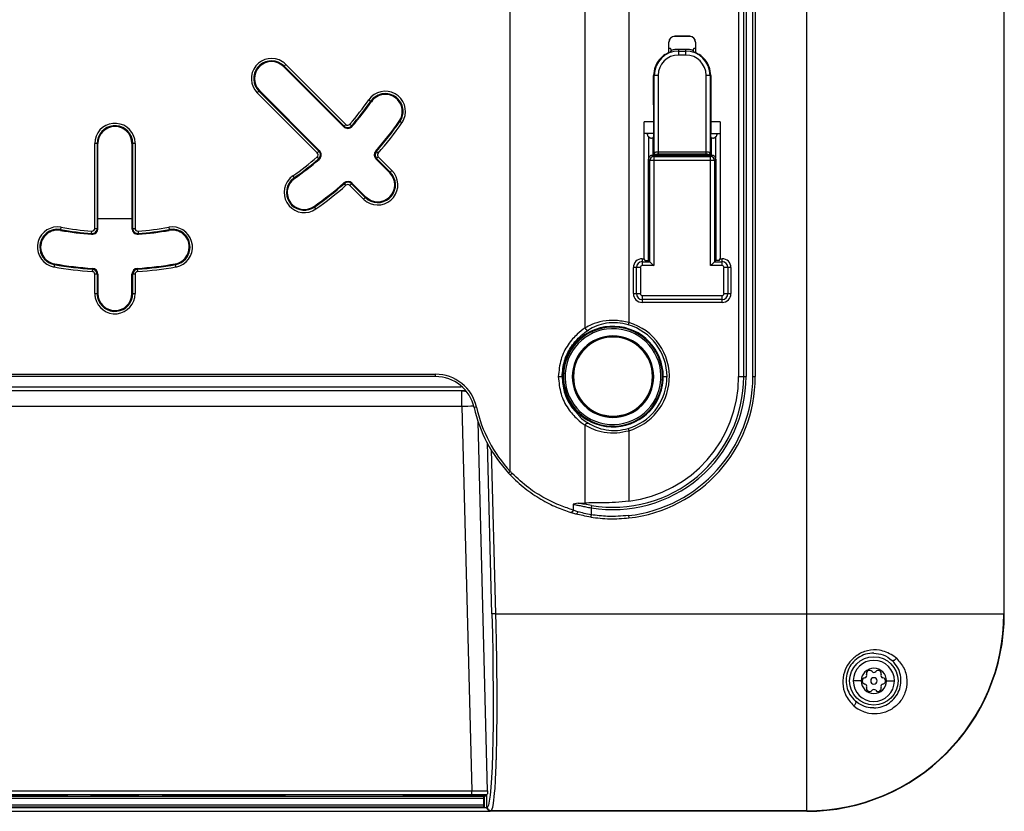
# Model space of a CAD drawing. Units: inches. Extents: x 0 to 22, y 0 to 17.
# Drawn here: x 7.6 to 10, y 2.7 to 4.6 of the extents above; entities that cross this region are included whole.
import ezdxf

# ---------------------------------------------------------------- set-up
doc = ezdxf.new("R2010")
doc.units = ezdxf.units.IN
doc.header["$MEASUREMENT"] = 0

msp = doc.modelspace()

# ---------------------------------------------------------------- linework, layer by layer
at = {"color": 7, "linetype": 'Continuous', "lineweight": 25}
for p, q in [((9.542, 3.1482), (9.542, 6.5931)), ((10.0331, 6.5931), (10.0331, 3.1482)), ((10.0341, 3.1482), (10.0341, 6.5931)), ((8.8038, 3.5024), (8.8038, 6.2388)), ((9.3726, 6.0025), (9.3726, 3.7387)), ((9.3852, 3.7387), (9.3852, 6.0025)), ((9.391, 6.0025), (9.391, 3.7387)), ((9.408, 3.7387), (9.408, 6.0025)), ((9.4139, 6.0025), (9.4139, 3.7387)), ((8.9906, 3.86), (8.9906, 5.8813)), ((9.0991, 5.8677), (9.0991, 3.8735)), ((9.2507, 4.5863), (9.2133, 4.5863)), ((9.2133, 4.5863), (9.2133, 4.5857)), ((9.2507, 4.5857), (9.2133, 4.5857)), ((9.2507, 4.5857), (9.2507, 4.5863)), ((9.1984, 4.5451), (9.1984, 4.5714)), ((9.1989, 4.5714), (9.1984, 4.5714)), ((9.1989, 4.5453), (9.1989, 4.5714)), ((9.265, 4.5714), (9.265, 4.5471)), ((9.2655, 4.5714), (9.265, 4.5714)), ((9.2655, 4.5714), (9.2655, 4.5451)), ((9.2048, 4.5511), (9.2017, 4.5469)), ((9.2048, 4.5511), (9.2048, 4.5523)), ((9.2231, 4.5537), (9.2231, 4.5495)), ((9.2408, 4.5537), (9.2231, 4.5537)), ((9.2231, 4.5495), (9.2231, 4.5396)), ((9.2231, 4.5495), (9.2408, 4.5495)), ((9.2408, 4.5396), (9.2231, 4.5396)), ((9.2408, 4.5495), (9.2408, 4.5537)), ((9.2408, 4.5396), (9.2408, 4.5495)), ((9.2591, 4.5523), (9.2591, 4.5511)), ((9.2622, 4.5469), (9.2591, 4.5511)), ((8.2406, 4.5122), (8.2392, 4.5108)), ((8.2448, 4.5164), (8.2406, 4.5122)), ((8.3901, 4.3627), (8.2406, 4.5122)), ((8.3943, 4.3669), (8.2448, 4.5164)), ((8.2392, 4.5108), (8.3887, 4.3613)), ((9.1606, 4.4159), (9.1609, 4.4888)), ((9.1624, 4.4888), (9.1609, 4.4888)), ((9.1624, 4.2965), (9.1624, 4.4888)), ((9.1722, 4.4888), (9.1624, 4.4888)), ((9.1722, 4.4888), (9.1722, 4.2984)), ((9.2917, 4.2984), (9.2917, 4.4888)), ((9.3015, 4.4888), (9.2917, 4.4888)), ((9.3015, 4.4888), (9.3015, 4.2965)), ((9.303, 4.4888), (9.3015, 4.4888)), ((9.303, 4.4888), (9.3033, 4.4159)), ((8.178, 4.4496), (8.1738, 4.4454)), ((8.1738, 4.4454), (8.3233, 4.2959)), ((8.1794, 4.4509), (8.178, 4.4496)), ((8.178, 4.4496), (8.3275, 4.3)), ((8.3289, 4.3014), (8.1794, 4.4509)), ((8.4517, 4.428), (8.4565, 4.4246)), ((8.4581, 4.4235), (8.4565, 4.4246)), ((9.1606, 4.4159), (9.1606, 4.3446)), ((9.3033, 4.4159), (9.3033, 4.3446)), ((8.3901, 4.3627), (8.3943, 4.3669)), ((8.4044, 4.3672), (8.4089, 4.3634)), ((8.5274, 4.3749), (8.5291, 4.3738)), ((8.5339, 4.3704), (8.5291, 4.3738)), ((9.1606, 4.373), (9.1373, 4.373)), ((9.1373, 4.0324), (9.1373, 4.373)), ((9.3266, 4.373), (9.3033, 4.373)), ((9.3266, 4.373), (9.3266, 4.0324)), ((8.3887, 4.3613), (8.3901, 4.3627)), ((8.4104, 4.3621), (8.4089, 4.3634)), ((9.1606, 4.3439), (9.1373, 4.3439)), ((9.1458, 4.3439), (9.1458, 4.3426)), ((9.3033, 4.3439), (9.3266, 4.3439)), ((9.3181, 4.3426), (9.3181, 4.3439)), ((7.7694, 4.108), (7.7694, 4.3194)), ((7.7753, 4.3194), (7.7694, 4.3194)), ((7.7753, 4.3194), (7.7753, 4.108)), ((7.7772, 4.3194), (7.7753, 4.3194)), ((7.7772, 4.108), (7.7772, 4.3194)), ((7.8619, 4.3194), (7.8619, 4.108)), ((7.8639, 4.3194), (7.8619, 4.3194)), ((7.8697, 4.3194), (7.8639, 4.3194)), ((7.8639, 4.108), (7.8639, 4.3194)), ((7.8697, 4.3194), (7.8697, 4.108)), ((9.1601, 4.3347), (9.1586, 4.3332)), ((9.3053, 4.3332), (9.3038, 4.3347)), ((8.3233, 4.2959), (8.3275, 4.3)), ((8.3275, 4.3), (8.3289, 4.3014)), ((8.469, 4.3005), (8.4705, 4.2992)), ((8.4749, 4.2953), (8.4705, 4.2992)), ((9.1722, 4.2984), (9.1722, 4.293)), ((9.1722, 4.2984), (9.2917, 4.2984)), ((9.2917, 4.293), (9.1722, 4.293)), ((9.2917, 4.293), (9.2917, 4.2984)), ((8.3229, 4.2858), (8.3268, 4.2813)), ((8.3281, 4.2798), (8.3268, 4.2813)), ((8.4711, 4.2818), (8.4697, 4.2804)), ((8.4697, 4.2804), (8.5037, 4.2463)), ((8.4752, 4.2859), (8.4711, 4.2818)), ((8.5051, 4.2477), (8.4711, 4.2818)), ((8.5093, 4.2519), (8.4752, 4.2859)), ((9.1483, 4.2801), (9.1513, 4.2771)), ((9.1483, 4.028), (9.1483, 4.2801)), ((9.1611, 4.2771), (9.1513, 4.2771)), ((9.1513, 4.0249), (9.1513, 4.2771)), ((9.1611, 4.2869), (9.1581, 4.2899)), ((9.1581, 4.2899), (9.168, 4.2899)), ((9.1611, 4.2869), (9.1611, 4.2771)), ((9.1611, 4.2869), (9.3028, 4.2869)), ((9.1611, 4.2771), (9.1611, 4.0151)), ((9.3028, 4.2771), (9.1611, 4.2771)), ((9.168, 4.2899), (9.2959, 4.2899)), ((9.2959, 4.2899), (9.3058, 4.2899)), ((9.3058, 4.2899), (9.3028, 4.2869)), ((9.3028, 4.2771), (9.3028, 4.2869)), ((9.3028, 4.0151), (9.3028, 4.2771)), ((9.3126, 4.2771), (9.3028, 4.2771)), ((9.3126, 4.2771), (9.3156, 4.2801)), ((9.3126, 4.2771), (9.3126, 4.0249)), ((9.3156, 4.2801), (9.3156, 4.028)), ((8.5037, 4.2463), (8.5051, 4.2477)), ((8.5051, 4.2477), (8.5093, 4.2519)), ((8.2622, 4.2385), (8.2655, 4.2337)), ((8.2667, 4.2321), (8.2655, 4.2337)), ((8.3896, 4.2212), (8.3909, 4.2197)), ((8.3948, 4.2152), (8.3909, 4.2197)), ((8.4084, 4.2191), (8.4042, 4.2149)), ((8.4098, 4.2205), (8.4084, 4.2191)), ((8.4084, 4.2191), (8.4424, 4.1851)), ((8.4438, 4.1865), (8.4098, 4.2205)), ((8.4042, 4.2149), (8.4383, 4.1809)), ((8.4383, 4.1809), (8.4424, 4.1851)), ((8.4424, 4.1851), (8.4438, 4.1865)), ((8.3152, 4.1627), (8.3164, 4.1611)), ((8.3197, 4.1563), (8.3164, 4.1611)), ((7.7772, 4.1325), (7.8619, 4.1325)), ((7.7772, 4.1322), (7.8619, 4.1322)), ((7.6845, 4.1049), (7.6842, 4.1029)), ((7.6845, 4.1049), (7.6856, 4.1107)), ((7.7615, 4.0952), (7.7614, 4.0933)), ((7.7615, 4.0952), (7.762, 4.1011)), ((7.7694, 4.108), (7.7753, 4.108)), ((7.7753, 4.108), (7.7772, 4.108)), ((7.8619, 4.108), (7.8639, 4.108)), ((7.8639, 4.108), (7.8697, 4.108)), ((7.8772, 4.1011), (7.8776, 4.0952)), ((7.8777, 4.0933), (7.8776, 4.0952)), ((7.9535, 4.1107), (7.9546, 4.1049)), ((7.9549, 4.1029), (7.9546, 4.1049)), ((9.1325, 4.0324), (9.1325, 4.0249)), ((9.1325, 4.0324), (9.1373, 4.0324)), ((9.1325, 4.0249), (9.1325, 4.0151)), ((9.1325, 4.0249), (9.1513, 4.0249)), ((9.14, 4.028), (9.1373, 4.0324)), ((9.14, 4.028), (9.1483, 4.028)), ((9.1513, 4.0249), (9.1483, 4.028)), ((9.3126, 4.0249), (9.3156, 4.028)), ((9.3126, 4.0249), (9.3314, 4.0249)), ((9.3239, 4.028), (9.3156, 4.028)), ((9.3239, 4.028), (9.3266, 4.0324)), ((9.3266, 4.0324), (9.3314, 4.0324)), ((9.3314, 4.0249), (9.3314, 4.0324)), ((9.3314, 4.0151), (9.3314, 4.0249)), ((7.6691, 4.0176), (7.6681, 4.0118)), ((7.6691, 4.0176), (7.6695, 4.0196)), ((7.7633, 4.0063), (7.7629, 4.0004)), ((7.7633, 4.0063), (7.7634, 4.0083)), ((7.8757, 4.0083), (7.8758, 4.0063)), ((7.8762, 4.0004), (7.8758, 4.0063)), ((7.9696, 4.0196), (7.97, 4.0176)), ((7.971, 4.0118), (7.97, 4.0176)), ((9.118, 4.0104), (9.1105, 4.0104)), ((9.1105, 3.9454), (9.1105, 4.0104)), ((9.1278, 4.0104), (9.118, 4.0104)), ((9.118, 3.9454), (9.118, 4.0104)), ((9.1278, 4.0104), (9.1278, 3.9454)), ((9.1611, 4.0151), (9.1325, 4.0151)), ((9.3314, 4.0151), (9.3028, 4.0151)), ((9.3361, 3.9454), (9.3361, 4.0104)), ((9.3459, 4.0104), (9.3361, 4.0104)), ((9.3459, 4.0104), (9.3459, 3.9454)), ((9.3534, 4.0104), (9.3459, 4.0104)), ((9.3534, 4.0104), (9.3534, 3.9454)), ((7.7694, 3.9454), (7.7694, 3.9935)), ((7.7753, 3.9935), (7.7694, 3.9935)), ((7.7753, 3.9935), (7.7753, 3.9454)), ((7.7772, 3.9935), (7.7753, 3.9935)), ((7.7772, 3.9935), (7.7772, 3.9454)), ((7.8619, 3.9454), (7.8619, 3.9935)), ((7.8639, 3.9935), (7.8619, 3.9935)), ((7.8697, 3.9935), (7.8639, 3.9935)), ((7.8639, 3.9454), (7.8639, 3.9935)), ((7.8697, 3.9935), (7.8697, 3.9454)), ((7.7694, 3.9454), (7.7753, 3.9454)), ((7.7753, 3.9454), (7.7772, 3.9454)), ((7.8619, 3.9454), (7.8639, 3.9454)), ((7.8639, 3.9454), (7.8697, 3.9454)), ((9.1105, 3.9454), (9.118, 3.9454)), ((9.118, 3.9454), (9.1278, 3.9454)), ((9.1325, 3.9407), (9.3314, 3.9407)), ((9.1325, 3.9407), (9.1325, 3.9309)), ((9.3314, 3.9309), (9.1325, 3.9309)), ((9.1325, 3.9309), (9.1325, 3.9234)), ((9.3314, 3.9234), (9.1325, 3.9234)), ((9.3314, 3.9309), (9.3314, 3.9407)), ((9.3314, 3.9234), (9.3314, 3.9309)), ((9.3361, 3.9454), (9.3459, 3.9454)), ((9.3459, 3.9454), (9.3534, 3.9454)), ((7.0213, 3.7447), (8.6178, 3.7447)), ((8.6178, 3.7388), (7.0213, 3.7388)), ((8.6178, 3.7388), (8.6178, 3.7447)), ((8.9344, 3.7387), (8.9329, 3.7387)), ((8.9347, 3.7475), (8.9366, 3.7474)), ((8.9366, 3.7474), (8.9406, 3.7471)), ((8.9604, 3.7387), (8.9583, 3.7387)), ((9.159, 3.7387), (9.1611, 3.7387)), ((9.1829, 3.73), (9.1788, 3.7303)), ((9.1847, 3.7299), (9.1829, 3.73)), ((9.185, 3.7387), (9.1942, 3.7387)), ((9.3726, 3.7387), (9.3852, 3.7387)), ((9.3852, 3.7387), (9.391, 3.7387)), ((9.408, 3.7387), (9.4139, 3.7387)), ((8.6918, 3.7033), (6.947, 3.7033)), ((8.6836, 3.6643), (8.6836, 3.7033)), ((8.6836, 3.6643), (6.9556, 3.6643)), ((8.6836, 3.6643), (8.7083, 2.7069)), ((8.7197, 3.663), (8.714, 3.6617)), ((8.9906, 3.4237), (8.9906, 3.6175)), ((9.0991, 3.604), (9.0991, 3.4283)), ((8.7583, 3.148), (8.7471, 3.5743)), ((8.9731, 3.4236), (8.9605, 3.4207)), ((8.9605, 3.4207), (8.9605, 3.4063)), ((8.9731, 3.4236), (8.9906, 3.4237)), ((9.0063, 3.4177), (9.0053, 3.4119)), ((9.0053, 3.4119), (9.0053, 3.3947)), ((8.967, 3.3965), (8.9541, 3.4007)), ((8.972, 3.4022), (8.9605, 3.4063)), ((9.0984, 3.3926), (9.0991, 3.3867)), ((8.7681, 3.1482), (9.542, 3.1482)), ((9.542, 2.6572), (9.542, 3.1482)), ((9.542, 3.1482), (10.0331, 3.1482)), ((10.0331, 3.1482), (10.0341, 3.1482)), ((9.7656, 3.0373), (9.7564, 3.0445)), ((9.6778, 2.9809), (9.6581, 2.9809)), ((9.7408, 2.9809), (9.7605, 2.9809)), ((9.6592, 2.9185), (9.6684, 2.9115)), ((9.6714, 2.9244), (9.6635, 2.9303)), ((6.9309, 2.7069), (8.7083, 2.7069)), ((8.7083, 2.6972), (6.9309, 2.6972)), ((7.6924, 2.6972), (7.7014, 2.6955)), ((7.7014, 2.6955), (7.7014, 2.6972)), ((7.7605, 2.6945), (7.7605, 2.6972)), ((7.7743, 2.6945), (7.7743, 2.6972)), ((7.8648, 2.6945), (7.8648, 2.6972)), ((7.8786, 2.6945), (7.8786, 2.6972)), ((7.9377, 2.6972), (7.9377, 2.6955)), ((7.9377, 2.6955), (7.9467, 2.6972)), ((8.2338, 2.6972), (8.2428, 2.6955)), ((8.2428, 2.6972), (8.2428, 2.6955)), ((8.5381, 2.6955), (8.5381, 2.6972)), ((8.5381, 2.6955), (8.5471, 2.6972)), ((8.7083, 2.6972), (8.7083, 2.7069)), ((8.7458, 2.6659), (8.7453, 2.6972)), ((6.9007, 2.6934), (8.7383, 2.6934)), ((8.7382, 2.6876), (6.9009, 2.6876)), ((7.3963, 2.6955), (7.7014, 2.6955)), ((7.7743, 2.6945), (7.7605, 2.6945)), ((7.7743, 2.6953), (7.8648, 2.6953)), ((7.8786, 2.6945), (7.8648, 2.6945)), ((7.9377, 2.6955), (8.2428, 2.6955)), ((8.5381, 2.6955), (8.7164, 2.6955)), ((8.72, 2.6955), (8.7453, 2.6955)), ((8.7382, 2.672), (8.7382, 2.6876)), ((8.7384, 2.6934), (8.7386, 2.6942)), ((8.7386, 2.6942), (8.7386, 2.6658)), ((8.7453, 2.6942), (8.7386, 2.6942)), ((6.8853, 2.6561), (8.7539, 2.6561)), ((6.8933, 2.6656), (8.7459, 2.6656)), ((8.7384, 2.6661), (6.9007, 2.6661)), ((6.9009, 2.672), (8.7382, 2.672)), ((8.7383, 2.6661), (8.7387, 2.6658)), ((8.7386, 2.6658), (8.746, 2.6658)), ((8.746, 2.6659), (8.747, 2.6667)), ((8.7568, 2.6572), (8.7558, 2.6561)), ((9.542, 2.6561), (8.7558, 2.6561)), ((9.542, 2.6572), (8.7568, 2.6572)), ((9.542, 2.6561), (9.542, 2.6572))]:
    msp.add_line(p, q, dxfattribs=at)
at = {"color": 8, "linetype": 'Continuous', "lineweight": 25}
for p, q in [((9.1488, 4.2826), (9.1488, 4.3355)), ((9.1586, 4.3332), (9.1586, 4.2899)), ((9.3053, 4.2899), (9.3053, 4.3332)), ((9.3151, 4.3355), (9.3151, 4.2826)), ((9.1681, 4.2886), (9.1683, 4.2914)), ((9.2956, 4.2914), (9.2959, 4.2886)), ((6.9568, 3.7131), (8.6813, 3.7131)), ((8.7476, 2.7068), (8.7239, 3.6259)), ((8.7681, 3.1482), (8.7574, 3.5562)), ((8.7478, 2.6678), (8.747, 2.6667))]:
    msp.add_line(p, q, dxfattribs=at)
at = {"color": 8, "linetype": 'Continuous', "lineweight": 25, "flags": 128}
msp.add_lwpolyline([(8.6836, 3.7033), (8.6912, 3.7026), (8.6949, 3.7016)], dxfattribs=at)
at = {"color": 7, "linetype": 'Continuous', "lineweight": 25, "flags": 128}
for points in [[(8.7995, 3.4984), (8.7995, 3.4985), (8.7998, 3.4987), (8.8002, 3.4991), (8.8007, 3.4996), (8.8014, 3.5002), (8.8021, 3.5009), (8.8029, 3.5016), (8.8038, 3.5024)], [(8.7583, 3.148), (8.7595, 3.0993), (8.7603, 3.051), (8.7609, 3.0038), (8.7612, 2.9581), (8.7613, 2.9143), (8.761, 2.8729), (8.7604, 2.8343), (8.7596, 2.7989), (8.7585, 2.7671), (8.7571, 2.7392), (8.7555, 2.7155), (8.7537, 2.6962), (8.7516, 2.6816), (8.7494, 2.6717), (8.7478, 2.6678)]]:
    msp.add_lwpolyline(points, dxfattribs=at)
at = {"color": 7, "linetype": 'Continuous', "lineweight": 25}
msp.add_circle((9.7093, 2.9809), 0.0603, dxfattribs=at)
for centre, radius, start, end in [((9.2133, 4.5714), 0.0148, 90, 180), ((9.2133, 4.5714), 0.0143, 90, 180), ((9.2507, 4.5714), 0.0148, 0, 90), ((9.2507, 4.5714), 0.0143, 0, 90), ((9.2231, 4.4888), 0.0607, 90, 180), ((9.2231, 4.4888), 0.0509, 90, 180), ((9.2231, 4.4888), 0.065, 90, 106.3872), ((9.2408, 4.4888), 0.065, 73.6128, 90), ((9.2408, 4.4888), 0.0607, 360, 90), ((9.2408, 4.4888), 0.0509, 360, 90), ((8.2093, 4.4809), 0.0502, 57.0543, 225), ((8.2093, 4.4809), 0.0443, 57.0543, 225), ((8.2093, 4.4809), 0.0423, 45, 225), ((8.2093, 4.4809), 0.0443, 45, 57.0543), ((8.2093, 4.4809), 0.0502, 45, 57.0543), ((8.4928, 4.3992), 0.0502, 337.0543, 145), ((8.4928, 4.3992), 0.0443, 45, 145), ((8.4928, 4.3992), 0.0423, 45, 145), ((7.8196, 4.8706), 0.7717, 319.2809, 325), ((7.8196, 4.8706), 0.7776, 319.2809, 325), ((7.8196, 4.8706), 0.7795, 319.2809, 325), ((8.4928, 4.3992), 0.0423, 325, 45), ((8.4928, 4.3992), 0.0443, 337.0543, 45), ((7.8196, 4.3194), 0.0502, 12.0543, 180), ((8.3992, 4.3717), 0.00689, 225, 319.2809), ((7.8196, 4.8706), 0.8642, 318.724, 325), ((7.8196, 4.8706), 0.8661, 318.724, 325), ((7.8196, 4.8706), 0.872, 318.724, 325), ((8.4928, 4.3992), 0.0443, 325, 337.0543), ((8.4928, 4.3992), 0.0502, 325, 337.0543), ((7.8196, 4.3194), 0.0443, 12.0543, 180), ((7.8196, 4.3194), 0.0423, 0, 180), ((8.3992, 4.3717), 0.0148, 225, 319.2809), ((8.3992, 4.3717), 0.0128, 225, 319.2809), ((7.8196, 4.3194), 0.0443, 0, 12.0543), ((7.8196, 4.3194), 0.0502, 0, 12.0543), ((8.3184, 4.291), 0.00689, 310.7191, 45), ((8.3184, 4.291), 0.0128, 310.7191, 45), ((8.3184, 4.291), 0.0148, 310.7191, 45), ((8.4801, 4.2908), 0.0148, 138.724, 225), ((8.4801, 4.2908), 0.0128, 138.724, 225), ((8.4801, 4.2908), 0.00689, 138.724, 225), ((7.8196, 4.8706), 0.7717, 305, 310.7191), ((7.8196, 4.8706), 0.7776, 305, 310.7191), ((7.8196, 4.8706), 0.7795, 305, 310.7191), ((9.1612, 4.277), 0.00989, 90.5081, 179.4919), ((9.3027, 4.277), 0.00989, 0.5081, 89.4919), ((8.4738, 4.2164), 0.0423, 225, 45), ((8.4738, 4.2164), 0.0502, 237.0543, 45), ((8.4738, 4.2164), 0.0443, 237.0543, 45), ((8.2909, 4.1974), 0.0502, 137.0543, 305), ((8.2909, 4.1974), 0.0443, 137.0543, 225), ((8.2909, 4.1974), 0.0423, 125, 225), ((8.2909, 4.1974), 0.0502, 125, 137.0543), ((8.2909, 4.1974), 0.0443, 125, 137.0543), ((7.8196, 4.8706), 0.8642, 305, 311.276), ((7.8196, 4.8706), 0.8661, 305, 311.276), ((8.3994, 4.2101), 0.0148, 45, 131.276), ((8.3994, 4.2101), 0.0128, 45, 131.276), ((7.8196, 4.8706), 0.872, 305, 311.276), ((8.3994, 4.2101), 0.00689, 45, 131.276), ((8.4738, 4.2164), 0.0502, 225, 237.0543), ((8.4738, 4.2164), 0.0443, 225, 237.0543), ((8.2909, 4.1974), 0.0443, 225, 305), ((8.2909, 4.1974), 0.0423, 225, 305), ((7.6768, 4.0613), 0.0502, 80, 247.9457), ((7.6768, 4.0613), 0.0443, 80, 180), ((7.6768, 4.0613), 0.0423, 80, 180), ((7.8196, 4.8706), 0.7795, 260, 265.7191), ((7.8196, 4.8706), 0.7776, 260, 265.7191), ((7.8196, 4.8706), 0.7717, 260, 265.7191), ((7.7625, 4.108), 0.0148, 265.7191, 0), ((7.7625, 4.108), 0.0128, 265.7191, 0), ((7.7625, 4.108), 0.00689, 265.7191, 0), ((7.8766, 4.108), 0.0148, 180, 274.2809), ((7.8766, 4.108), 0.0128, 180, 274.2809), ((7.8766, 4.108), 0.00689, 180, 274.2809), ((7.8196, 4.8706), 0.7717, 274.2809, 280), ((7.8196, 4.8706), 0.7776, 274.2809, 280), ((7.8196, 4.8706), 0.7795, 274.2809, 280), ((7.9623, 4.0613), 0.0502, 292.0543, 100), ((7.9623, 4.0613), 0.0443, 0, 100), ((7.9623, 4.0613), 0.0423, 0, 100), ((7.6768, 4.0613), 0.0443, 180, 247.9457), ((7.6768, 4.0613), 0.0423, 180, 260), ((7.9623, 4.0613), 0.0423, 280, 0), ((7.9623, 4.0613), 0.0443, 292.0543, 0), ((9.1325, 4.0104), 0.022, 90, 180), ((9.1325, 4.0104), 0.0146, 90, 180), ((9.3314, 4.0104), 0.022, 360, 90), ((9.3314, 4.0104), 0.0146, 0, 90), ((7.6768, 4.0613), 0.0502, 247.9457, 260), ((7.6768, 4.0613), 0.0443, 247.9457, 260), ((7.8196, 4.8706), 0.872, 260, 266.276), ((7.8196, 4.8706), 0.8661, 260, 266.276), ((7.8196, 4.8706), 0.8642, 260, 266.276), ((7.7625, 3.9935), 0.00689, 360, 86.276), ((7.7625, 3.9935), 0.0128, 0, 86.276), ((7.7625, 3.9935), 0.0148, 0, 86.276), ((7.8766, 3.9935), 0.0148, 93.724, 180), ((7.8766, 3.9935), 0.0128, 93.724, 180), ((7.8766, 3.9935), 0.00689, 93.724, 180), ((7.8196, 4.8706), 0.8642, 273.724, 280), ((7.8196, 4.8706), 0.8661, 273.724, 280), ((7.8196, 4.8706), 0.872, 273.724, 280), ((7.9623, 4.0613), 0.0443, 280, 292.0543), ((7.9623, 4.0613), 0.0502, 280, 292.0543), ((9.1325, 4.0104), 0.00476, 90, 180), ((9.3314, 4.0104), 0.00476, 0, 90), ((7.8196, 3.9454), 0.0502, 180, 192.0543), ((7.8196, 3.9454), 0.0502, 192.0543, 360), ((7.8196, 3.9454), 0.0443, 180, 192.0543), ((7.8196, 3.9454), 0.0443, 192.0543, 360), ((7.8196, 3.9454), 0.0423, 180, 360), ((9.1325, 3.9454), 0.022, 180, 270), ((9.1325, 3.9454), 0.0146, 180, 270), ((9.1325, 3.9454), 0.00476, 180, 270), ((9.3314, 3.9454), 0.00476, 270, 0), ((9.3314, 3.9454), 0.0146, 270, 0), ((9.3314, 3.9454), 0.022, 270, 0), ((9.0597, 3.7387), 0.1253, 0, 175.9673), ((9.0597, 3.7387), 0.1235, 355.9673, 175.9673), ((9.0597, 3.7387), 0.1194, 355.9673, 175.9673), ((9.0597, 3.7387), 0.1345, 0, 73.7156), ((9.0597, 3.7387), 0.1404, 355.9718, 73.7157), ((9.0597, 3.7387), 0.1014, 0, 180), ((9.0597, 3.7387), 0.0993, 0, 180), ((9.0597, 3.7387), 0.0984, 0, 180), ((8.6178, 3.6403), 0.1044, 12.5559, 90), ((8.6178, 3.6403), 0.0985, 12.5559, 90), ((9.0597, 3.7387), 0.1253, 175.9673, 180), ((9.0597, 3.7387), 0.1253, 180, 355.9673), ((9.0597, 3.7387), 0.1235, 175.9673, 355.9673), ((9.0597, 3.7387), 0.1194, 175.9673, 355.9673), ((9.0597, 3.7387), 0.1014, 180, 0), ((9.0597, 3.7387), 0.0993, 180, 0), ((9.0597, 3.7387), 0.0984, 180, 0), ((9.0597, 3.7387), 0.3313, 260.5477, 360), ((9.0597, 3.7387), 0.3255, 260.5477, 0), ((9.0597, 3.7387), 0.1345, 286.2844, 355.9718), ((9.0597, 3.7387), 0.3483, 276.3795, 360), ((9.0597, 3.7387), 0.3129, 277.228, 360), ((9.0597, 3.7387), 0.3542, 276.3794, 0), ((9.0597, 3.7387), 0.1404, 286.2843, 355.9718), ((9.0597, 3.7387), 0.1253, 355.9673, 0), ((9.0597, 3.7387), 0.1345, 355.9718, 0), ((9.0597, 3.7387), 0.3542, 192.5559, 222.7196), ((9.0597, 3.7387), 0.3483, 192.5559, 222.7196), ((9.542, 3.1482), 0.4911, 270, 0), ((9.542, 3.1482), 0.4921, 270, 0), ((9.7093, 2.9809), 0.0512, 0, 179.3302), ((9.7093, 2.9809), 0.0315, 0.0262, 179.3588), ((9.6858, 2.9945), 0.00591, 279.2046, 20.7954), ((9.6986, 2.9994), 0.00787, 39.2046, 200.7954), ((9.7093, 3.0081), 0.00591, 219.2046, 320.7954), ((9.72, 2.9994), 0.00787, 339.2046, 140.7954), ((9.7329, 2.9945), 0.00591, 159.2046, 260.7954), ((9.7093, 2.9809), 0.0512, 179.3302, 180), ((9.7093, 2.9809), 0.0512, 180, 359.3302), ((9.7093, 2.9809), 0.0315, 179.3588, 180.0262), ((9.7093, 2.9809), 0.0315, 180.0262, 359.3588), ((9.688, 2.9809), 0.00787, 99.2046, 260.7954), ((9.6858, 2.9673), 0.00591, 339.2046, 80.7954), ((9.7093, 2.9809), 0.00787, 0, 180), ((9.7093, 2.9809), 0.00787, 180, 0), ((9.7329, 2.9673), 0.00591, 99.2046, 200.7954), ((9.7307, 2.9809), 0.00787, 279.2046, 80.7954), ((9.7093, 2.9809), 0.0315, 359.3588, 0.0262), ((9.7093, 2.9809), 0.0512, 359.3302, 0), ((9.6986, 2.9624), 0.00787, 159.2046, 320.7954), ((9.7093, 2.9537), 0.00591, 39.2046, 140.7954), ((9.72, 2.9624), 0.00787, 219.2046, 20.7954)]:
    msp.add_arc(centre, radius, start, end, dxfattribs=at)
at = {"color": 8, "linetype": 'Continuous', "lineweight": 25}
msp.add_arc((8.7675, 0.4993), 3.166, 90.9821, 91.5172, dxfattribs=at)
at = {"color": 7, "linetype": 'Continuous', "lineweight": 25}
for points, knots in [([(9.2017, 4.5469), (9.1962, 4.5443), (9.1847, 4.5389), (9.1723, 4.5256), (9.163, 4.5086), (9.1617, 4.496), (9.1609, 4.4888)], [0, 0, 0, 0, 0.240209, 0.500042, 0.710882, 1, 1, 1, 1]), ([(9.2048, 4.5523), (9.2047, 4.5528), (9.2046, 4.5538), (9.2037, 4.5551), (9.2024, 4.556), (9.2014, 4.5561), (9.2008, 4.5562)], [0, 0, 0, 0, 0.250091, 0.500005, 0.749917, 1, 1, 1, 1]), ([(9.2631, 4.5562), (9.2626, 4.5561), (9.2615, 4.556), (9.2602, 4.5551), (9.2593, 4.5538), (9.2592, 4.5528), (9.2591, 4.5523)], [0, 0, 0, 0, 0.250091, 0.500005, 0.749917, 1, 1, 1, 1]), ([(9.303, 4.4888), (9.3022, 4.496), (9.3009, 4.5086), (9.2916, 4.5256), (9.2792, 4.5389), (9.2677, 4.5443), (9.2622, 4.5469)], [0, 0, 0, 0, 0.288871, 0.499974, 0.759779, 1, 1, 1, 1]), ([(9.1488, 4.3355), (9.148, 4.3365), (9.1467, 4.3381), (9.1459, 4.3406), (9.1459, 4.3419), (9.1458, 4.3426)], [0, 0, 0, 0, 0.4956812, 0.74705, 1, 1, 1, 1]), ([(9.1606, 4.3446), (9.1606, 4.3433), (9.1606, 4.3408), (9.1605, 4.3377), (9.1603, 4.3353), (9.1602, 4.3349), (9.1601, 4.3347)], [0, 0, 0, 0, 0.2493969, 0.4998363, 0.7493943, 1, 1, 1, 1]), ([(9.3038, 4.3347), (9.3037, 4.3349), (9.3036, 4.3353), (9.3034, 4.3377), (9.3033, 4.3408), (9.3033, 4.3433), (9.3033, 4.3446)], [0, 0, 0, 0, 0.249531, 0.500006, 0.749531, 1, 1, 1, 1]), ([(9.3181, 4.3426), (9.3181, 4.3419), (9.318, 4.3406), (9.3172, 4.3381), (9.3159, 4.3365), (9.3151, 4.3355)], [0, 0, 0, 0, 0.25146, 0.504175, 1, 1, 1, 1]), ([(9.1488, 4.3355), (9.1494, 4.335), (9.1505, 4.3341), (9.1524, 4.3333), (9.1543, 4.3329), (9.1553, 4.3329), (9.1558, 4.3329)], [0, 0, 0, 0, 0.2688842, 0.5175254, 0.7570858, 1, 1, 1, 1]), ([(9.1558, 4.3329), (9.1566, 4.333), (9.1581, 4.3331), (9.1584, 4.3332), (9.1586, 4.3332)], [0, 0, 0, 0, 0.500895, 1, 1, 1, 1]), ([(9.3053, 4.3332), (9.3055, 4.3332), (9.3058, 4.3331), (9.3073, 4.333), (9.3081, 4.3329)], [0, 0, 0, 0, 0.499724, 1, 1, 1, 1]), ([(9.3081, 4.3329), (9.3086, 4.3329), (9.3096, 4.3329), (9.3115, 4.3333), (9.3134, 4.3341), (9.3145, 4.335), (9.3151, 4.3355)], [0, 0, 0, 0, 0.242667, 0.482038, 0.730748, 1, 1, 1, 1]), ([(9.1624, 4.2965), (9.1626, 4.2968), (9.163, 4.2974), (9.1653, 4.298), (9.1685, 4.2983), (9.171, 4.2984), (9.1722, 4.2984)], [0, 0, 0, 0, 0.256923, 0.508615, 0.755988, 1, 1, 1, 1]), ([(9.1624, 4.2965), (9.1625, 4.2959), (9.1626, 4.2949), (9.1634, 4.2938), (9.1641, 4.293), (9.1651, 4.2923), (9.1664, 4.2917), (9.1676, 4.2915), (9.1683, 4.2914)], [0, 0, 0, 0, 0.239869, 0.368654, 0.500062, 0.631461, 0.76022, 1, 1, 1, 1]), ([(9.1722, 4.293), (9.1717, 4.2929), (9.1707, 4.2929), (9.1694, 4.2926), (9.1687, 4.2922), (9.1684, 4.2918), (9.1683, 4.2916), (9.1683, 4.2914)], [0, 0, 0, 0, 0.2787534, 0.5329778, 0.7703038, 0.8838189, 1, 1, 1, 1]), ([(9.2917, 4.2984), (9.2929, 4.2984), (9.2954, 4.2983), (9.2986, 4.298), (9.3009, 4.2974), (9.3013, 4.2968), (9.3015, 4.2965)], [0, 0, 0, 0, 0.2429472, 0.4899631, 0.7420115, 1, 1, 1, 1]), ([(9.2956, 4.2914), (9.2955, 4.2917), (9.2954, 4.2921), (9.2945, 4.2926), (9.2932, 4.2929), (9.2922, 4.2929), (9.2917, 4.293)], [0, 0, 0, 0, 0.231715, 0.466665, 0.718297, 1, 1, 1, 1]), ([(9.2956, 4.2914), (9.2963, 4.2915), (9.2975, 4.2916), (9.2988, 4.2923), (9.2998, 4.2929), (9.3005, 4.2938), (9.3013, 4.2949), (9.3014, 4.2959), (9.3015, 4.2965)], [0, 0, 0, 0, 0.2398184, 0.3685897, 0.4999935, 0.6313983, 0.7601723, 1, 1, 1, 1]), ([(9.1581, 4.2899), (9.1568, 4.2898), (9.1542, 4.2895), (9.151, 4.2872), (9.1487, 4.284), (9.1484, 4.2814), (9.1483, 4.2801)], [0, 0, 0, 0, 0.2502398, 0.5, 0.7497602, 1, 1, 1, 1]), ([(9.3156, 4.2801), (9.3155, 4.2814), (9.3152, 4.284), (9.3129, 4.2872), (9.3097, 4.2895), (9.3071, 4.2898), (9.3058, 4.2899)], [0, 0, 0, 0, 0.25024, 0.5, 0.74976, 1, 1, 1, 1]), ([(9.1513, 4.0249), (9.1514, 4.0249), (9.1515, 4.0247), (9.1524, 4.0238), (9.1543, 4.0219), (9.1575, 4.0188), (9.1598, 4.0164), (9.1611, 4.0151)], [0, 0, 0, 0, 0.097052, 0.201169, 0.437948, 0.701506, 1, 1, 1, 1]), ([(9.3126, 4.0249), (9.3125, 4.0249), (9.3124, 4.0247), (9.3115, 4.0238), (9.3096, 4.0219), (9.3064, 4.0188), (9.3041, 4.0164), (9.3028, 4.0151)], [0, 0, 0, 0, 0.097052, 0.201169, 0.437948, 0.701506, 1, 1, 1, 1]), ([(9.0991, 3.8735), (9.0882, 3.8757), (9.0658, 3.8801), (9.0329, 3.8773), (9.0066, 3.869), (8.9956, 3.8628), (8.9906, 3.86)], [0, 0, 0, 0, 0.239742, 0.495284, 0.771867, 1, 1, 1, 1]), ([(8.9906, 3.86), (8.9841, 3.8554), (8.971, 3.8461), (8.9471, 3.8197), (8.9277, 3.7826), (8.925, 3.7534), (8.9236, 3.7387)], [0, 0, 0, 0, 0.247076, 0.495924, 0.74713, 1, 1, 1, 1]), ([(8.9329, 3.7387), (8.9342, 3.7522), (8.9366, 3.7783), (8.9539, 3.813), (8.9777, 3.8403), (8.9915, 3.8498), (8.9987, 3.8547)], [0, 0, 0, 0, 0.23704, 0.45905, 0.715037, 1, 1, 1, 1]), ([(8.9906, 3.86), (8.9907, 3.8594), (8.9909, 3.8584), (8.9916, 3.8571), (8.9925, 3.856), (8.9936, 3.8552), (8.9947, 3.8546), (8.996, 3.8543), (8.9974, 3.8542), (8.9982, 3.8546), (8.9987, 3.8547)], [0, 0, 0, 0, 0.13845, 0.269973, 0.391141, 0.499997, 0.608854, 0.730024, 0.861547, 1, 1, 1, 1]), ([(9.0974, 3.8678), (9.0885, 3.8698), (9.0699, 3.874), (9.0421, 3.8722), (9.0159, 3.8649), (9.0048, 3.8583), (8.9987, 3.8547)], [0, 0, 0, 0, 0.2138255, 0.4462873, 0.6973964, 1, 1, 1, 1]), ([(8.9236, 3.7387), (8.925, 3.7241), (8.9277, 3.6949), (8.9471, 3.6577), (8.971, 3.6313), (8.9841, 3.6221), (8.9906, 3.6175)], [0, 0, 0, 0, 0.252917, 0.504118, 0.752925, 1, 1, 1, 1]), ([(8.9236, 3.7387), (8.9241, 3.7387), (8.9251, 3.7387), (8.9268, 3.7387), (8.9283, 3.7387), (8.9296, 3.7387), (8.9308, 3.7387), (8.9319, 3.7387), (8.9327, 3.7387), (8.9329, 3.7387), (8.9329, 3.7387)], [0, 0, 0, 0, 0.1394708, 0.2717643, 0.3925258, 0.500033, 0.6075077, 0.7282179, 0.8604484, 1, 1, 1, 1]), ([(8.9726, 3.6445), (8.9735, 3.6434), (8.9829, 3.6317), (8.9912, 3.627), (8.9987, 3.6227)], [0, 0, 0, 0, 0.092879, 1, 1, 1, 1]), ([(8.9906, 3.6175), (8.9907, 3.618), (8.9909, 3.6191), (8.9917, 3.6205), (8.9926, 3.6215), (8.9936, 3.6223), (8.9948, 3.6229), (8.996, 3.6232), (8.9974, 3.6232), (8.9982, 3.6229), (8.9987, 3.6227)], [0, 0, 0, 0, 0.140901, 0.275281, 0.399409, 0.510069, 0.616739, 0.733113, 0.862195, 1, 1, 1, 1]), ([(8.9906, 3.6175), (8.9968, 3.6141), (9.0087, 3.6075), (9.0367, 3.5996), (9.068, 3.5975), (9.0891, 3.6019), (9.0991, 3.604)], [0, 0, 0, 0, 0.275044, 0.533056, 0.778937, 1, 1, 1, 1]), ([(8.9987, 3.6227), (9.0045, 3.6193), (9.0154, 3.6128), (9.0414, 3.6054), (9.0695, 3.6034), (9.0885, 3.6076), (9.0974, 3.6096)], [0, 0, 0, 0, 0.292774, 0.544236, 0.786027, 1, 1, 1, 1]), ([(8.7995, 3.4984), (8.8003, 3.4975), (8.8017, 3.496), (8.8032, 3.4944), (8.8039, 3.4937)], [0, 0, 0, 0, 0.559998, 1, 1, 1, 1]), ([(8.8083, 3.4978), (8.8074, 3.4987), (8.8059, 3.5002), (8.8045, 3.5017), (8.8038, 3.5024)], [0, 0, 0, 0, 0.560064, 1, 1, 1, 1]), ([(8.8083, 3.4978), (8.8077, 3.4973), (8.8069, 3.4965), (8.8059, 3.4955), (8.8051, 3.4948), (8.8046, 3.4943), (8.804, 3.4938), (8.8039, 3.4938), (8.8039, 3.4937)], [0, 0, 0, 0, 0.239005, 0.368174, 0.499983, 0.631834, 0.760979, 1, 1, 1, 1]), ([(8.8039, 3.4937), (8.8158, 3.4823), (8.8396, 3.4595), (8.8797, 3.4326), (8.92, 3.4123), (8.9427, 3.4046), (8.9541, 3.4007)], [0, 0, 0, 0, 0.2510128, 0.5013366, 0.7497304, 1, 1, 1, 1]), ([(8.9605, 3.4063), (8.9504, 3.4097), (8.929, 3.4168), (8.89, 3.4349), (8.8476, 3.4614), (8.8218, 3.4852), (8.8083, 3.4978)], [0, 0, 0, 0, 0.223835, 0.47187, 0.72187, 1, 1, 1, 1]), ([(8.9605, 3.4207), (8.9635, 3.4201), (8.9694, 3.419), (8.9804, 3.4168), (8.9924, 3.4144), (9.0009, 3.4127), (9.0053, 3.4119)], [0, 0, 0, 0, 0.247344, 0.497505, 0.742092, 1, 1, 1, 1]), ([(9.0063, 3.4177), (9.0004, 3.4187), (8.9887, 3.4207), (8.9783, 3.4226), (8.9731, 3.4236)], [0, 0, 0, 0, 0.499947, 1, 1, 1, 1]), ([(9.0991, 3.4283), (9.0879, 3.4271), (9.0655, 3.4248), (9.0344, 3.424), (9.0077, 3.4243), (8.9963, 3.4239), (8.9906, 3.4237)], [0, 0, 0, 0, 0.2479952, 0.4982168, 0.7492167, 1, 1, 1, 1]), ([(8.9605, 3.4063), (8.9604, 3.4059), (8.9603, 3.405), (8.9598, 3.4038), (8.9591, 3.4026), (8.9582, 3.4016), (8.9571, 3.4009), (8.9561, 3.4005), (8.955, 3.4004), (8.9544, 3.4006), (8.9541, 3.4007)], [0, 0, 0, 0, 0.1134766, 0.2362831, 0.3662049, 0.5000004, 0.6337958, 0.7637175, 0.8865237, 1, 1, 1, 1]), ([(8.972, 3.4022), (8.9719, 3.4016), (8.9716, 3.4005), (8.9709, 3.399), (8.97, 3.3978), (8.9692, 3.397), (8.9684, 3.3966), (8.9677, 3.3964), (8.9673, 3.3965), (8.967, 3.3965)], [0, 0, 0, 0, 0.171006, 0.318436, 0.504762, 0.642035, 0.74837, 0.879067, 1, 1, 1, 1]), ([(9.0044, 3.3889), (8.9979, 3.39), (8.9846, 3.3924), (8.973, 3.3951), (8.967, 3.3965)], [0, 0, 0, 0, 0.490501, 1, 1, 1, 1]), ([(9.0053, 3.3947), (8.9994, 3.3958), (8.9875, 3.3981), (8.9772, 3.4008), (8.972, 3.4022)], [0, 0, 0, 0, 0.497954, 1, 1, 1, 1]), ([(9.0053, 3.3947), (9.0052, 3.3939), (9.005, 3.3928), (9.0048, 3.3914), (9.0046, 3.3905), (9.0045, 3.3897), (9.0044, 3.389), (9.0044, 3.3889), (9.0044, 3.3888)], [0, 0, 0, 0, 0.239213, 0.368204, 0.499999, 0.631795, 0.760785, 1, 1, 1, 1]), ([(9.0044, 3.3888), (9.0201, 3.3869), (9.0516, 3.383), (9.0832, 3.3855), (9.0991, 3.3867)], [0, 0, 0, 0, 0.499695, 1, 1, 1, 1]), ([(9.0984, 3.3926), (9.081, 3.3913), (9.0498, 3.389), (9.0189, 3.3929), (9.0053, 3.3947)], [0, 0, 0, 0, 0.560185, 1, 1, 1, 1]), ([(8.7568, 2.6572), (8.7583, 2.6605), (8.7614, 2.6671), (8.7646, 2.6945), (8.7668, 2.7252), (8.7679, 2.7472), (8.7685, 2.7635), (8.7688, 2.7722), (8.7691, 2.7812), (8.7694, 2.7904), (8.7697, 2.7999), (8.77, 2.8133), (8.7704, 2.8343), (8.7709, 2.8677), (8.7711, 2.9096), (8.7711, 2.9588), (8.7707, 3.0135), (8.7698, 3.0777), (8.7687, 3.1239), (8.7681, 3.1482)], [0, 0, 0, 0, 0.125013, 0.250001, 0.320055, 0.390102, 0.408454, 0.426806, 0.445157, 0.463507, 0.481857, 0.500207, 0.538628, 0.595006, 0.669329, 0.736864, 0.81449, 0.902204, 1, 1, 1, 1]), ([(9.7564, 3.0445), (9.7458, 3.0499), (9.7266, 3.0597), (9.6937, 3.0579), (9.6669, 3.046), (9.6464, 3.0266), (9.6341, 3.0019), (9.6307, 2.974), (9.6372, 2.9431), (9.6513, 2.9273), (9.6592, 2.9185)], [0, 0, 0, 0, 0.156562, 0.281134, 0.395783, 0.500958, 0.604289, 0.717958, 0.842213, 1, 1, 1, 1]), ([(9.7093, 3.0501), (9.7024, 3.0496), (9.6889, 3.0486), (9.6697, 3.0392), (9.6544, 3.0253), (9.644, 3.0074), (9.6393, 2.9872), (9.6408, 2.9666), (9.6485, 2.9462), (9.6582, 2.9359), (9.6635, 2.9303)], [0, 0, 0, 0, 0.124725, 0.242439, 0.355852, 0.468007, 0.586788, 0.717286, 0.846586, 1, 1, 1, 1]), ([(9.7093, 3.0501), (9.7173, 3.0492), (9.7346, 3.0474), (9.7476, 3.0375), (9.7546, 3.0321)], [0, 0, 0, 0, 0.45968, 1, 1, 1, 1]), ([(9.7656, 3.0373), (9.7727, 3.0292), (9.7867, 3.013), (9.7933, 2.9817), (9.7894, 2.9557), (9.7809, 2.9378), (9.7698, 2.9226), (9.7511, 2.9074), (9.7244, 2.8981), (9.6948, 2.8981), (9.6777, 2.9068), (9.6684, 2.9115)], [0, 0, 0, 0, 0.144553, 0.28673, 0.409655, 0.467124, 0.523622, 0.630598, 0.743384, 0.861549, 1, 1, 1, 1]), ([(9.7093, 2.9135), (9.7162, 2.9142), (9.7294, 2.9155), (9.7482, 2.9252), (9.7631, 2.9394), (9.7729, 2.9568), (9.7774, 2.9761), (9.7762, 2.9954), (9.7694, 3.0155), (9.76, 3.0261), (9.7546, 3.0321)], [0, 0, 0, 0, 0.1271403, 0.2449221, 0.3576021, 0.4699928, 0.5823547, 0.7140254, 0.8372684, 1, 1, 1, 1]), ([(9.7546, 3.0321), (9.755, 3.0319), (9.7559, 3.0314), (9.758, 3.0316), (9.7605, 3.0327), (9.7632, 3.0346), (9.7648, 3.0364), (9.7656, 3.0373)], [0, 0, 0, 0, 0.1754972, 0.3662198, 0.5640819, 0.7917366, 1, 1, 1, 1]), ([(9.6635, 2.9303), (9.6638, 2.9299), (9.6644, 2.9291), (9.6644, 2.9269), (9.6635, 2.9242), (9.6618, 2.9211), (9.66, 2.9193), (9.6592, 2.9185)], [0, 0, 0, 0, 0.1747364, 0.3657014, 0.5643484, 0.7925129, 1, 1, 1, 1]), ([(9.7093, 2.9135), (9.703, 2.9139), (9.6892, 2.9147), (9.6777, 2.921), (9.6714, 2.9244)], [0, 0, 0, 0, 0.455985, 1, 1, 1, 1]), ([(8.7079, 2.6979), (8.7137, 2.6979), (8.7253, 2.6979), (8.7393, 2.6979), (8.7444, 2.6979), (8.7465, 2.6979)], [0, 0, 0, 0, 0.374625, 0.749839, 1, 1, 1, 1]), ([(8.7083, 2.6972), (8.7165, 2.6972), (8.7313, 2.6972), (8.7417, 2.6972), (8.7463, 2.6972)], [0, 0, 0, 0, 0.559199, 1, 1, 1, 1]), ([(8.7476, 2.7068), (8.7474, 2.7041), (8.7472, 2.7003), (8.7468, 2.699), (8.7467, 2.6986)], [0, 0, 0, 0, 0.715857, 1, 1, 1, 1]), ([(8.7558, 2.6561), (8.7545, 2.6562), (8.752, 2.6565), (8.7488, 2.6588), (8.7464, 2.662), (8.746, 2.6646), (8.7458, 2.6659)], [0, 0, 0, 0, 0.243692, 0.491864, 0.749747, 1, 1, 1, 1])]:
    msp.add_open_spline(points, degree=3, knots=knots, dxfattribs=at)
at = {"color": 8, "linetype": 'Continuous', "lineweight": 25}
for points, knots in [([(9.162, 4.2899), (9.162, 4.2905), (9.1621, 4.2932), (9.1623, 4.2951), (9.1624, 4.2965)], [0, 0, 0, 0, 0.21253, 1, 1, 1, 1]), ([(9.3015, 4.2965), (9.3016, 4.2951), (9.3018, 4.2933), (9.3019, 4.2905), (9.3019, 4.2899)], [0, 0, 0, 0, 0.772852, 1, 1, 1, 1]), ([(8.9329, 3.7387), (8.934, 3.726), (8.9363, 3.7002), (8.9526, 3.6662), (8.9661, 3.6516), (8.9726, 3.6445)], [0, 0, 0, 0, 0.334342, 0.675077, 1, 1, 1, 1])]:
    msp.add_open_spline(points, degree=3, knots=knots, dxfattribs=at)
at = {"color": 7, "linetype": 'Continuous', "lineweight": 25}
for points in [[(9.0991, 3.8735), (9.0989, 3.8728), (9.0985, 3.8713), (9.0979, 3.8695), (9.0975, 3.8682), (9.0975, 3.868), (9.0974, 3.8678)], [(9.0974, 3.6096), (9.0975, 3.6095), (9.0975, 3.6093), (9.0979, 3.6079), (9.0985, 3.6061), (9.0989, 3.6047), (9.0991, 3.604)], [(8.7681, 3.1482), (8.7669, 3.1482), (8.7644, 3.1481), (8.7612, 3.148), (8.7589, 3.148), (8.7585, 3.148), (8.7583, 3.148)], [(8.7083, 2.7069), (8.7133, 2.707), (8.7233, 2.7071), (8.736, 2.7071), (8.7452, 2.7071), (8.7468, 2.7069), (8.7476, 2.7068)], [(8.7382, 2.6876), (8.7382, 2.6883), (8.7382, 2.6898), (8.7382, 2.6917), (8.7383, 2.6931), (8.7383, 2.6933), (8.7383, 2.6934)], [(8.7383, 2.6661), (8.7383, 2.6662), (8.7383, 2.6665), (8.7382, 2.6678), (8.7382, 2.6698), (8.7382, 2.6713), (8.7382, 2.672)], [(8.7568, 2.6572), (8.7555, 2.6573), (8.753, 2.6576), (8.7498, 2.6598), (8.7475, 2.663), (8.7472, 2.6655), (8.747, 2.6667)]]:
    msp.add_open_spline(points, degree=3, dxfattribs=at)

doc.saveas('drawing.dxf')
